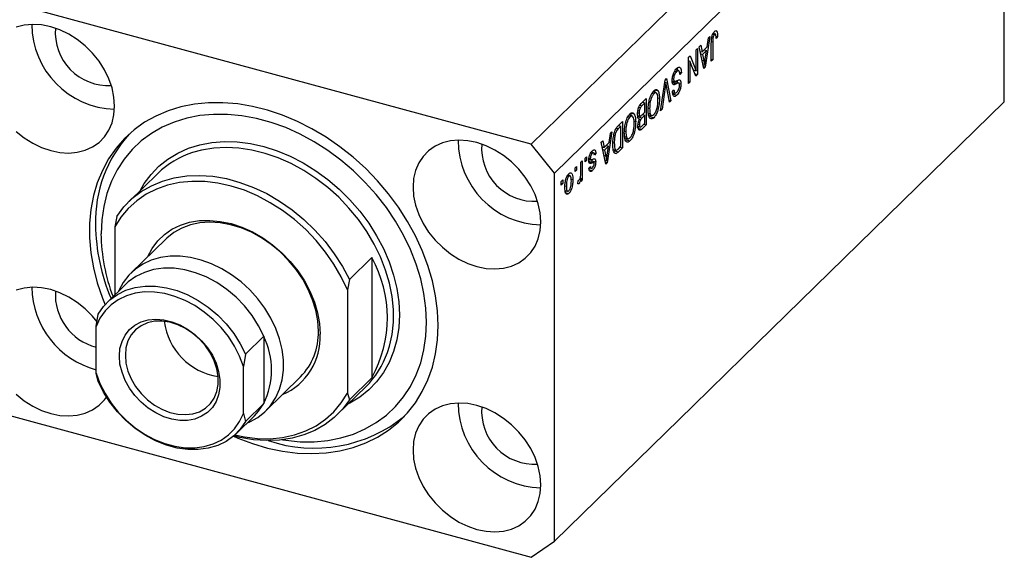
# Model space of a CAD drawing. Units: millimetres. Extents: x 15 to 637, y -4 to 415.
# Drawn here: x 411 to 523, y 177 to 239 of the extents above; entities that cross this region are included whole.
import ezdxf

# ---------------------------------------------------------------- set-up
doc = ezdxf.new("R2010")
doc.units = ezdxf.units.MM

msp = doc.modelspace()

# ---------------------------------------------------------------- linework, layer by layer
at = {"color": 7, "linetype": 'Continuous', "lineweight": 25}
for p, q in [((520.45, 274.73), (469.12, 224.63)), ((523.1, 271.44), (471.77, 221.33)), ((523.1, 229.44), (523.1, 271.44)), ((469.12, 224.63), (408.09, 241.21)), ((489.84, 237.19), (490.03, 237.13)), ((490.18, 237.16), (489.87, 237.24)), ((490.2, 237.56), (490.3, 237.53)), ((489.5, 236.93), (488.98, 233.42)), ((489.18, 235.72), (489.33, 236.76)), ((489.33, 236.76), (489.5, 236.93)), ((489.67, 234.09), (489.67, 236.13)), ((489.72, 236.78), (489.86, 236.74)), ((489.84, 236.32), (489.84, 234.26)), ((490.2, 236.95), (490.39, 236.9)), ((490.39, 236.9), (490.22, 236.7)), ((487.93, 235.4), (488.1, 235.56)), ((487.93, 233.01), (487.93, 235.4)), ((488.1, 235.56), (488.1, 232.56)), ((488.29, 235.75), (488.47, 235.92)), ((488.82, 233.26), (488.29, 235.75)), ((488.4, 235.22), (488.61, 235.16)), ((488.45, 235.21), (488.41, 235.17)), ((488.47, 235.92), (488.61, 235.16)), ((488.47, 234.92), (488.67, 234.87)), ((488.61, 235.16), (489.18, 235.72)), ((489.13, 235.32), (488.67, 234.87)), ((488.67, 234.87), (488.81, 234.18)), ((488.85, 235.39), (489.13, 235.32)), ((488.97, 234.29), (489.13, 235.32)), ((487.06, 234.55), (487.24, 234.72)), ((487.06, 231.55), (487.06, 234.55)), ((487.06, 234.19), (487.08, 234.14)), ((487.06, 234.15), (487.23, 234.1)), ((487.23, 234.1), (487.23, 231.71)), ((487.92, 232.39), (487.23, 234.1)), ((487.24, 234.72), (487.93, 233.01)), ((489.67, 234.31), (489.84, 234.26)), ((489.84, 234.26), (489.67, 234.09)), ((485.48, 232.96), (485.7, 232.9)), ((485.98, 232.99), (485.57, 233.1)), ((486.05, 232.84), (486.26, 232.79)), ((486.26, 232.79), (486.09, 232.58)), ((487.64, 233.09), (487.93, 233.01)), ((487.66, 233.08), (487.66, 233.04)), ((487.82, 232.64), (488.1, 232.56)), ((488.72, 233.7), (488.9, 233.65)), ((488.77, 233.48), (488.98, 233.42)), ((488.98, 233.42), (488.82, 233.26)), ((483.87, 228.43), (484.39, 231.94)), ((484.36, 231.72), (484.49, 231.68)), ((484.39, 231.94), (484.56, 232.11)), ((484.56, 232.11), (485.05, 229.58)), ((485.2, 231.87), (485.47, 231.8)), ((485.22, 232.11), (485.37, 232.07)), ((485.29, 231.66), (485.73, 231.54)), ((486.02, 231.6), (485.47, 231.75)), ((486.01, 231.56), (486.21, 231.5)), ((487.06, 231.76), (487.23, 231.71)), ((487.23, 231.71), (487.06, 231.55)), ((488.1, 232.56), (487.92, 232.39)), ((482.89, 230.43), (483.11, 230.38)), ((483.4, 230.46), (482.99, 230.57)), ((483.15, 230.84), (483.26, 230.5)), ((483.24, 230.82), (483.59, 230.72)), ((484.41, 231.14), (484.05, 228.61)), ((484.88, 229.41), (484.55, 231.27)), ((485.24, 230.62), (485.41, 230.83)), ((485.25, 230.54), (485.59, 230.45)), ((485.46, 230.53), (485.3, 230.34)), ((485.35, 231.45), (485.45, 231.42)), ((481.74, 229.36), (482.25, 229.85)), ((482.08, 229.33), (481.74, 229)), ((481.8, 229.41), (482.08, 229.33)), ((481.81, 229.42), (481.81, 229.4)), ((482.08, 228.28), (482.08, 229.33)), ((482.25, 229.85), (482.25, 226.85)), ((483.57, 229.91), (483.75, 229.86)), ((484.84, 229.64), (485.05, 229.58)), ((485.05, 229.58), (484.88, 229.41)), ((485.3, 230.34), (485.74, 230.22)), ((523.1, 229.44), (493.24, 200.29)), ((480.43, 228.19), (480.54, 227.85)), ((480.52, 228.17), (480.87, 228.07)), ((481.27, 228.2), (481.42, 228.16)), ((481.41, 228.85), (481.58, 228.8)), ((481.77, 227.97), (482.08, 228.28)), ((482.47, 228.76), (482.63, 228.71)), ((482.48, 228.16), (482.7, 228.1)), ((484.05, 228.61), (483.87, 228.43)), ((483.91, 228.65), (484.05, 228.61)), ((479.05, 226.73), (479.53, 227.2)), ((479.53, 227.2), (479.53, 224.2)), ((480.18, 227.78), (480.39, 227.73)), ((480.69, 227.81), (480.28, 227.92)), ((480.85, 227.26), (481.04, 227.21)), ((481.26, 227.91), (481.58, 227.82)), ((481.44, 227.86), (481.34, 227.76)), ((481.34, 227.76), (481.78, 227.64)), ((481.38, 227.5), (481.48, 227.48)), ((481.39, 227.5), (481.61, 227.44)), ((482.08, 227.93), (481.78, 227.64)), ((481.8, 228), (482.08, 227.93)), ((481.8, 226.76), (482.08, 227.03)), ((481.81, 228.01), (481.81, 228)), ((482.08, 227.03), (482.08, 227.93)), ((482.51, 227.99), (482.92, 227.88)), ((482.78, 227.92), (482.66, 227.77)), ((482.66, 227.77), (483.11, 227.65)), ((478.32, 226.02), (477.8, 222.51)), ((478.15, 225.84), (478.32, 226.02)), ((479.36, 226.68), (479.07, 226.4)), ((479.08, 226.76), (479.36, 226.68)), ((479.09, 226.77), (479.09, 226.75)), ((479.36, 224.38), (479.36, 226.68)), ((479.76, 226.11), (479.91, 226.06)), ((481.29, 226.67), (481.61, 226.58)), ((481.45, 226.62), (481.3, 226.47)), ((481.3, 226.47), (481.74, 226.35)), ((481.32, 226.92), (481.46, 226.88)), ((482.25, 226.85), (481.74, 226.35)), ((481.97, 226.92), (482.25, 226.85)), ((477.11, 224.84), (477.29, 225.01)), ((477.64, 222.35), (477.11, 224.84)), ((477.29, 225.01), (477.43, 224.25)), ((477.43, 224.25), (478, 224.81)), ((478, 224.81), (478.15, 225.84)), ((478.44, 224.81), (478.6, 224.77)), ((478.53, 225.6), (478.66, 225.56)), ((479.77, 225.51), (479.99, 225.45)), ((479.8, 225.34), (480.2, 225.23)), ((480.06, 225.27), (479.95, 225.12)), ((479.95, 225.12), (480.39, 225)), ((471.77, 221.33), (469.12, 224.63)), ((475.9, 223.61), (476.08, 223.56)), ((476.28, 223.61), (475.95, 223.7)), ((476.01, 223.88), (476.06, 223.69)), ((476.06, 223.69), (476.04, 223.68)), ((476.06, 223.69), (476.5, 223.57)), ((477.22, 224.31), (477.43, 224.25)), ((477.27, 224.3), (477.23, 224.26)), ((477.29, 224.01), (477.49, 223.96)), ((477.95, 224.4), (477.49, 223.96)), ((477.49, 223.96), (477.63, 223.26)), ((477.67, 224.48), (477.95, 224.4)), ((477.79, 223.38), (477.95, 224.4)), ((478.48, 224.03), (478.86, 223.92)), ((478.63, 223.87), (478.54, 223.79)), ((478.72, 223.96), (478.63, 223.87)), ((478.63, 223.87), (479.07, 223.75)), ((479.53, 224.2), (479.07, 223.75)), ((479.08, 224.1), (479.36, 224.38)), ((479.25, 224.27), (479.53, 224.2)), ((474.78, 222.56), (474.95, 222.72)), ((474.78, 221.43), (474.78, 222.56)), ((474.95, 222.72), (474.95, 220.54)), ((475.27, 223.04), (475.44, 223.2)), ((475.27, 222.61), (475.27, 223.04)), ((475.27, 222.82), (475.44, 222.77)), ((475.44, 222.77), (475.27, 222.61)), ((475.44, 223.2), (475.44, 222.77)), ((475.7, 222.9), (475.9, 222.84)), ((475.72, 223.04), (475.86, 223)), ((475.81, 222.66), (476.25, 222.54)), ((476.02, 222.85), (476.04, 222.74)), ((476.04, 222.74), (476.02, 222.6)), ((476.04, 222.74), (476.48, 222.62)), ((476.5, 223.57), (476.33, 223.37)), ((477.54, 222.79), (477.72, 222.74)), ((477.59, 222.56), (477.8, 222.51)), ((477.8, 222.51), (477.64, 222.35)), ((478.66, 223.59), (478.81, 223.55)), ((474.12, 221.92), (474.29, 222.08)), ((474.12, 221.49), (474.12, 221.92)), ((474.12, 221.7), (474.29, 221.65)), ((474.29, 221.65), (474.12, 221.49)), ((474.29, 222.08), (474.29, 221.65)), ((475.66, 221.75), (476.1, 221.63)), ((475.71, 221.87), (475.88, 222.08)), ((475.76, 221.92), (476.02, 221.85)), ((426.5, 221.28), (423.23, 218.1)), ((471.77, 179.33), (471.77, 221.33)), ((472.55, 220.38), (472.72, 220.55)), ((472.55, 219.96), (472.55, 220.38)), ((472.72, 220.55), (472.72, 220.12)), ((473.22, 221), (473.41, 220.95)), ((473.6, 220.99), (473.28, 221.08)), ((473.37, 221.2), (473.39, 221.05)), ((473.67, 220.63), (473.87, 220.58)), ((474.42, 220.1), (474.48, 220.48)), ((474.7, 220.75), (474.78, 220.73)), ((474.78, 220.38), (474.78, 220.73)), ((474.78, 220.59), (474.95, 220.54)), ((474.95, 220.54), (474.78, 220.38)), ((472.55, 220.17), (472.72, 220.12)), ((472.72, 220.12), (472.55, 219.96)), ((472.97, 219.89), (473.13, 219.85)), ((473.11, 219.31), (472.97, 219.12)), ((472.97, 219.12), (473.41, 219)), ((473, 219.34), (473.34, 219.25)), ((474.43, 220.18), (474.58, 220.14)), ((421.84, 216.39), (421.6, 215.2)), ((421.6, 215.2), (421.6, 207.43)), ((427.42, 213.8), (423.45, 209.93)), ((448.37, 209.18), (450.94, 211.69)), ((450.94, 211.69), (450.94, 197.97)), ((448.37, 209.18), (448.14, 207.99)), ((422.87, 208.66), (420.77, 206.61)), ((422.05, 207.9), (422.02, 207.84)), ((448.14, 207.99), (448.14, 196.2)), ((419.47, 203.83), (419.7, 205.21)), ((419.47, 198.48), (419.47, 203.83)), ((438.6, 202.7), (436.5, 200.65)), ((438.6, 202.7), (438.6, 195.03)), ((436.5, 200.65), (436.27, 199.26)), ((493.24, 200.29), (487.64, 194.82)), ((436.27, 193.91), (436.27, 199.26)), ((419.7, 197.55), (419.47, 198.48)), ((438.82, 194.19), (442.79, 198.06)), ((450.94, 197.97), (448.37, 195.47)), ((446.98, 193.76), (450.24, 196.95)), ((448.14, 196.2), (448.37, 195.47)), ((438.6, 195.03), (436.5, 192.98)), ((487.64, 194.82), (471.77, 179.33)), ((408.09, 194.07), (469.12, 177.48)), ((435.44, 191.58), (437.54, 193.63)), ((436.27, 193.91), (436.5, 192.98)), ((436.69, 192.81), (436.75, 192.83)), ((469.12, 177.48), (471.77, 179.33))]:
    msp.add_line(p, q, dxfattribs=at)
at = {"color": 8, "linetype": 'Continuous', "lineweight": 25}
for p, q in [((489.68, 236.36), (489.84, 236.32)), ((488.61, 234.23), (488.81, 234.18)), ((484.28, 231.18), (484.41, 231.14)), ((481.52, 229.06), (481.74, 229)), ((478.85, 226.46), (479.07, 226.4)), ((475.71, 222.57), (476.06, 222.48)), ((477.43, 223.32), (477.63, 223.26))]:
    msp.add_line(p, q, dxfattribs=at)
at = {"color": 7, "linetype": 'Continuous', "lineweight": 25, "flags": 128}
for points in [[(421.58, 228.97), (421.5, 230), (421.28, 231.05), (420.92, 232.09), (420.42, 233.11), (419.8, 234.09), (419.06, 235), (418.23, 235.83), (417.31, 236.57), (416.34, 237.18), (415.32, 237.67), (414.28, 238.03), (413.24, 238.24), (412.23, 238.3), (411.25, 238.21), (410.34, 237.98)], [(458.5, 203.94), (458.43, 205.62), (458.21, 207.32), (457.84, 209.04), (457.33, 210.77), (456.69, 212.48), (455.91, 214.17), (455, 215.82), (453.97, 217.43), (452.82, 218.97), (451.57, 220.45), (450.23, 221.84), (448.8, 223.14), (447.29, 224.34), (445.72, 225.42), (444.1, 226.39), (442.43, 227.23), (440.74, 227.94), (439.03, 228.51), (437.32, 228.94), (435.62, 229.23), (433.94, 229.36), (432.29, 229.35), (430.69, 229.19), (429.15, 228.89), (427.68, 228.44), (426.29, 227.84), (424.99, 227.12), (423.8, 226.26), (422.71, 225.27), (421.74, 224.17), (420.89, 222.95), (420.18, 221.64), (419.6, 220.23), (419.16, 218.75), (418.87, 217.19), (418.72, 215.58), (418.72, 213.92), (418.87, 212.23), (419.16, 210.51), (419.6, 208.79), (420.18, 207.07), (420.48, 206.31)], [(410.34, 226.08), (411.25, 225.35), (412.23, 224.73), (413.24, 224.24), (414.28, 223.89), (415.32, 223.67), (416.34, 223.61), (417.31, 223.7), (418.23, 223.94), (419.06, 224.31), (419.8, 224.83), (420.42, 225.47), (420.92, 226.22), (421.28, 227.06), (421.5, 227.99), (421.58, 228.97)], [(440.72, 190.89), (441.1, 190.83), (442.74, 190.67), (444.34, 190.67), (445.9, 190.81), (447.4, 191.1), (448.83, 191.54), (450.18, 192.13), (451.44, 192.85), (452.59, 193.7), (453.63, 194.68), (454.55, 195.78), (455.34, 196.99), (455.99, 198.3), (456.51, 199.69), (456.88, 201.17), (457.1, 202.71), (457.18, 204.3), (457.1, 205.93), (456.88, 207.59), (456.51, 209.27), (455.99, 210.95), (455.34, 212.61), (454.55, 214.25), (453.63, 215.84), (452.59, 217.39), (451.44, 218.87), (450.18, 220.27), (448.83, 221.59), (447.4, 222.81), (445.9, 223.91), (444.34, 224.91), (442.74, 225.77), (441.1, 226.51), (439.44, 227.1), (437.77, 227.56), (436.11, 227.86), (434.47, 228.02), (432.86, 228.03), (431.3, 227.88), (429.8, 227.59), (428.37, 227.15), (427.02, 226.57), (425.77, 225.85), (424.62, 224.99), (423.58, 224.01), (422.66, 222.91), (421.87, 221.7), (421.21, 220.4), (420.7, 219), (420.33, 217.53), (420.1, 215.99), (420.03, 214.39), (420.03, 214.39)], [(470.22, 215.75), (470.15, 216.78), (469.92, 217.83), (469.56, 218.87), (469.06, 219.89), (468.44, 220.87), (467.7, 221.78), (466.87, 222.61), (465.96, 223.35), (464.98, 223.96), (463.96, 224.45), (462.92, 224.81), (461.89, 225.02), (460.87, 225.08), (459.89, 224.99), (458.98, 224.76), (458.15, 224.38), (457.41, 223.87), (456.79, 223.23), (456.29, 222.48), (455.92, 221.63), (455.7, 220.71), (455.63, 219.72), (455.7, 218.69), (455.92, 217.65), (456.29, 216.6), (456.79, 215.58), (457.41, 214.6), (458.15, 213.69), (458.98, 212.86), (459.89, 212.13), (460.87, 211.51), (461.89, 211.02), (462.92, 210.67), (463.96, 210.45), (464.98, 210.39), (465.96, 210.48), (466.87, 210.72), (467.7, 211.09), (468.44, 211.61), (469.06, 212.25), (469.56, 213), (469.92, 213.84), (470.15, 214.77), (470.22, 215.75)], [(448.14, 207.99), (447.43, 209.48), (446.6, 210.93), (445.64, 212.32), (444.56, 213.64), (443.38, 214.88), (442.1, 216.02), (440.75, 217.05), (439.34, 217.95), (437.87, 218.73), (436.38, 219.36), (434.87, 219.85), (433.36, 220.18), (431.86, 220.36), (430.4, 220.38), (428.99, 220.24), (427.63, 219.95), (426.36, 219.51), (425.18, 218.91), (424.1, 218.17), (423.14, 217.3), (422.3, 216.31), (421.6, 215.2)], [(421.84, 216.39), (422.63, 217.46), (423.56, 218.41), (424.61, 219.22), (425.78, 219.89), (427.04, 220.42), (428.38, 220.79), (429.8, 221.01), (431.28, 221.06), (432.79, 220.96), (434.33, 220.69), (435.88, 220.27), (437.41, 219.7), (438.93, 218.98), (440.4, 218.13), (441.82, 217.14), (443.17, 216.04), (444.43, 214.83), (445.59, 213.52), (446.64, 212.13), (447.57, 210.68), (448.37, 209.18)], [(425.37, 211.8), (425.86, 212.73), (426.5, 213.58), (427.26, 214.31), (428.12, 214.91), (429.09, 215.39), (430.14, 215.72), (431.26, 215.9), (432.43, 215.93), (433.64, 215.82), (434.87, 215.56), (436.09, 215.15), (437.3, 214.61), (438.48, 213.94), (439.6, 213.15), (440.65, 212.24), (441.61, 211.25), (442.48, 210.17), (443.24, 209.03), (443.87, 207.84), (444.38, 206.61), (444.74, 205.38), (444.97, 204.15), (445.04, 202.94)], [(444.83, 203.29), (444.76, 204.46), (444.54, 205.67), (444.17, 206.87), (443.67, 208.06), (443.04, 209.22), (442.29, 210.33), (441.43, 211.37), (440.48, 212.33), (439.44, 213.19), (438.34, 213.94), (437.18, 214.57), (436, 215.07), (434.8, 215.44), (433.61, 215.65), (432.44, 215.72), (431.31, 215.64), (430.24, 215.42), (429.24, 215.05), (428.33, 214.54), (427.52, 213.9), (427.42, 213.8)], [(436.75, 192.83), (437, 192.94), (437.91, 193.45), (438.71, 194.09), (439.41, 194.85), (439.97, 195.72), (440.41, 196.68), (440.7, 197.73), (440.85, 198.84), (440.85, 200), (440.7, 201.19), (440.41, 202.4), (439.97, 203.6), (439.41, 204.77), (438.71, 205.91), (437.91, 206.99), (437, 207.99), (436, 208.9), (434.93, 209.71), (433.8, 210.4), (432.63, 210.97), (431.44, 211.4), (430.24, 211.69), (429.05, 211.83), (427.9, 211.83), (426.8, 211.68), (425.76, 211.38), (424.81, 210.94), (423.95, 210.36), (423.2, 209.66), (422.56, 208.85), (422.06, 207.93), (422.05, 207.9)], [(438.6, 202.7), (438.01, 203.91), (437.27, 205.07), (436.41, 206.16), (435.44, 207.16), (434.37, 208.06), (433.23, 208.83), (432.04, 209.47), (430.82, 209.96), (429.58, 210.3), (428.36, 210.47), (427.17, 210.48), (426.03, 210.32), (424.97, 210), (424, 209.53), (423.14, 208.91), (422.87, 208.66)], [(419.6, 204.35), (419.06, 205), (418.23, 205.83), (417.31, 206.56), (416.34, 207.18), (415.32, 207.67), (414.28, 208.03), (413.24, 208.24), (412.23, 208.3), (411.25, 208.21), (410.34, 207.98)], [(419.7, 205.21), (420.3, 206.1), (421.04, 206.86), (421.9, 207.48), (422.87, 207.95), (423.93, 208.27), (425.07, 208.43), (426.26, 208.42), (427.48, 208.25), (428.72, 207.91), (429.94, 207.42), (431.13, 206.78), (432.27, 206.01), (433.34, 205.11), (434.31, 204.11), (435.17, 203.02), (435.91, 201.86), (436.5, 200.65)], [(436.27, 199.26), (435.83, 200.43), (435.26, 201.57), (434.56, 202.66), (433.74, 203.69), (432.82, 204.63), (431.81, 205.47), (430.73, 206.2), (429.61, 206.8), (428.45, 207.26), (427.29, 207.58), (426.13, 207.75), (425, 207.76), (423.93, 207.61), (422.92, 207.32), (422, 206.88), (421.18, 206.3), (420.48, 205.59), (419.9, 204.76), (419.47, 203.83)], [(422.12, 200.43), (422.19, 201.31), (422.42, 202.12), (422.78, 202.84), (423.27, 203.47), (423.89, 203.97), (424.6, 204.34), (425.4, 204.57), (426.27, 204.66), (427.18, 204.59), (428.1, 204.37), (429.02, 204.02), (429.91, 203.53), (430.74, 202.91), (431.5, 202.2), (432.17, 201.39), (432.73, 200.53), (433.16, 199.62), (433.45, 198.69), (433.6, 197.76), (433.6, 196.86), (433.45, 196.02), (433.16, 195.25), (432.73, 194.57), (432.17, 194.01), (431.5, 193.57), (430.74, 193.26), (429.91, 193.11), (429.02, 193.1), (428.1, 193.24), (427.18, 193.53), (426.27, 193.95), (425.4, 194.51), (424.6, 195.17), (423.89, 195.93), (423.27, 196.77), (422.78, 197.66), (422.42, 198.59), (422.19, 199.52), (422.12, 200.43)], [(422.8, 200.54), (422.87, 199.65), (423.1, 198.74), (423.47, 197.85), (423.97, 196.99), (424.6, 196.19), (425.32, 195.47), (426.12, 194.86), (426.98, 194.37), (427.88, 194.02), (428.78, 193.81), (429.66, 193.76), (430.49, 193.86), (431.26, 194.1), (431.93, 194.5), (432.5, 195.02), (432.94, 195.66), (433.24, 196.41), (433.39, 197.22), (433.39, 198.1), (433.24, 199), (432.94, 199.9), (432.5, 200.78), (431.93, 201.61), (431.26, 202.37), (430.49, 203.04), (429.66, 203.59), (428.78, 204.02), (427.88, 204.3), (426.98, 204.43), (426.12, 204.41), (425.32, 204.23), (424.6, 203.91), (423.97, 203.45), (423.47, 202.86), (423.1, 202.17), (422.87, 201.39), (422.8, 200.54)], [(435.13, 191.3), (435.62, 191.09), (437.32, 190.45), (439.03, 189.95), (440.74, 189.59), (442.43, 189.38), (444.1, 189.32), (445.72, 189.4), (447.29, 189.63), (448.8, 190.01), (450.23, 190.53), (451.57, 191.2), (452.82, 191.99), (453.97, 192.92), (455, 193.96), (455.91, 195.12), (456.69, 196.39), (457.33, 197.75), (457.84, 199.19), (458.21, 200.71), (458.43, 202.3), (458.5, 203.94)], [(419.47, 198.48), (419.9, 197.31), (420.48, 196.17), (421.18, 195.08), (422, 194.05), (422.92, 193.11), (423.93, 192.27), (425, 191.54), (426.13, 190.94), (427.29, 190.48), (428.45, 190.16), (429.61, 189.99), (430.73, 189.98), (431.81, 190.12), (432.82, 190.42), (433.74, 190.86), (434.56, 191.44), (435.26, 192.15), (435.83, 192.98), (436.27, 193.91)], [(436.5, 192.98), (435.91, 192.1), (435.17, 191.34), (434.31, 190.71), (433.34, 190.24), (432.27, 189.92), (431.13, 189.77), (429.94, 189.78), (428.72, 189.95), (427.48, 190.28), (426.26, 190.78), (425.07, 191.41), (423.93, 192.19), (422.87, 193.08), (421.9, 194.09), (421.04, 195.18), (420.3, 196.34), (419.7, 197.55)], [(410.34, 196.08), (411.25, 195.35), (412.23, 194.73), (413.24, 194.24), (414.28, 193.88), (415.32, 193.67), (416.34, 193.61), (417.31, 193.7), (418.23, 193.93), (419.06, 194.31), (419.8, 194.83), (420.42, 195.46), (420.64, 195.76)], [(435.29, 191.45), (436.38, 191.22), (437.87, 191.05), (439.34, 191.02), (440.75, 191.16), (442.1, 191.45), (443.38, 191.9), (444.56, 192.49), (445.64, 193.23), (446.6, 194.1), (447.43, 195.1), (448.14, 196.2)], [(448.37, 195.47), (447.57, 194.4), (446.64, 193.45), (445.59, 192.64), (444.43, 191.97), (443.17, 191.44), (441.82, 191.07), (440.4, 190.85), (438.93, 190.8), (437.41, 190.9), (435.88, 191.17), (435.17, 191.34)], [(437.54, 193.63), (438.01, 194.15), (438.6, 195.03)], [(470.22, 185.75), (470.15, 186.78), (469.92, 187.83), (469.56, 188.87), (469.06, 189.89), (468.44, 190.87), (467.7, 191.78), (466.87, 192.61), (465.96, 193.34), (464.98, 193.96), (463.96, 194.45), (462.92, 194.81), (461.89, 195.02), (460.87, 195.08), (459.89, 194.99), (458.98, 194.76), (458.15, 194.38), (457.41, 193.87), (456.79, 193.23), (456.29, 192.48), (455.92, 191.63), (455.7, 190.71), (455.63, 189.72), (455.7, 188.69), (455.92, 187.65), (456.29, 186.6), (456.79, 185.58), (457.41, 184.6), (458.15, 183.69), (458.98, 182.86), (459.89, 182.13), (460.87, 181.51), (461.89, 181.02), (462.92, 180.66), (463.96, 180.45), (464.98, 180.39), (465.96, 180.48), (466.87, 180.71), (467.7, 181.09), (468.44, 181.61), (469.06, 182.24), (469.56, 182.99), (469.92, 183.84), (470.15, 184.77), (470.22, 185.75)]]:
    msp.add_lwpolyline(points, dxfattribs=at)
at = {"color": 8, "linetype": 'Continuous', "lineweight": 25, "flags": 128}
for points in [[(424.48, 219.31), (424.95, 220.13), (425.73, 221.18), (426.64, 222.11), (427.66, 222.93), (428.78, 223.61), (430, 224.16), (431.31, 224.56), (432.68, 224.81), (434.11, 224.92), (435.58, 224.88), (437.09, 224.69), (438.6, 224.35), (440.12, 223.86), (441.62, 223.24), (443.1, 222.48), (444.53, 221.6), (445.9, 220.59), (447.2, 219.48), (448.42, 218.27), (449.55, 216.98), (450.57, 215.61), (451.47, 214.18), (452.25, 212.71), (452.9, 211.2), (453.41, 209.68), (453.78, 208.15), (454.01, 206.63), (454.08, 205.14), (454.01, 203.69), (453.78, 202.29), (453.41, 200.97), (452.9, 199.72), (452.25, 198.57), (451.47, 197.52), (450.57, 196.58), (449.55, 195.77), (448.42, 195.08), (448.22, 194.98)], [(452.72, 200.86), (452.94, 201.56), (453.24, 202.91), (453.39, 204.31), (453.39, 205.76), (453.24, 207.25), (452.94, 208.75), (452.5, 210.26), (451.92, 211.76), (451.2, 213.23), (450.35, 214.66), (449.39, 216.03), (448.32, 217.34), (447.15, 218.56), (445.89, 219.7), (444.55, 220.72), (443.16, 221.63), (441.71, 222.42), (440.24, 223.07), (438.74, 223.58), (437.25, 223.96), (435.76, 224.18), (434.3, 224.25), (432.88, 224.18), (431.51, 223.95), (430.47, 223.66)]]:
    msp.add_lwpolyline(points, dxfattribs=at)
at = {"color": 7, "linetype": 'Continuous', "lineweight": 25}
for centre, radius, start, end in [((421.84, 238.33), 9.71, 180.2081, 268.402), ((420.85, 237.37), 6.05, 175.3472, 273.2629), ((434.11, 215.86), 14.71, 137.6118, 181.6589), ((470.48, 225.11), 9.71, 180.2081, 268.402), ((433.58, 213.97), 10.18, 107.778, 134.0588), ((469.5, 224.15), 6.05, 175.3472, 273.2629), ((441.49, 215.67), 22.09, 180.6078, 203.0973), ((440.65, 214.63), 20.63, 180.66, 201.0288), ((438.5, 204.83), 14.2, 331.134, 28.866), ((422.04, 208.45), 9.91, 180.8879, 254.9768), ((421.02, 207.47), 6.21, 176.338, 255.5482), ((434.45, 205.3), 7.26, 187.0431, 261.5669), ((430.76, 198.86), 8.73, 333.9515, 26.0485), ((437.92, 202.61), 7.13, 293.2676, 2.6636), ((437.69, 203.07), 7.14, 315.5008, 1.765), ((443.09, 204.21), 10.19, 314.5635, 340.796), ((470.48, 195.11), 9.71, 180.2081, 268.402), ((469.5, 194.15), 6.05, 175.3472, 273.2629), ((444.35, 206.33), 16.39, 251.3746, 309.0164)]:
    msp.add_arc(centre, radius, start, end, dxfattribs=at)
for points, knots in [([(489.67, 236.13), (489.67, 236.25), (489.68, 236.48), (489.71, 236.8), (489.78, 237.06), (489.88, 237.31), (489.98, 237.42), (490.04, 237.49)], [0, 0, 0, 0, 0.250974, 0.501189, 0.626412, 0.751565, 1, 1, 1, 1]), ([(490.03, 237.13), (490.01, 237.11), (489.97, 237.06), (489.92, 236.96), (489.88, 236.85), (489.87, 236.78), (489.86, 236.74)], [0, 0, 0, 0, 0.279936, 0.559682, 0.779919, 1, 1, 1, 1]), ([(489.94, 237.34), (489.94, 237.34), (489.95, 237.31), (489.94, 237.27), (489.94, 237.22)], [0, 0, 0, 0, 0.044807, 1, 1, 1, 1]), ([(490.22, 236.7), (490.22, 236.83), (490.22, 236.99), (490.17, 237.14), (490.14, 237.18), (490.09, 237.18), (490.05, 237.15), (490.03, 237.13)], [0, 0, 0, 0, 0.5001633, 0.62533, 0.7503298, 0.8750798, 1, 1, 1, 1]), ([(490.04, 237.49), (490.1, 237.54), (490.2, 237.62), (490.27, 237.56), (490.3, 237.53)], [0, 0, 0, 0, 0.560222, 1, 1, 1, 1]), ([(490.3, 237.53), (490.33, 237.44), (490.39, 237.27), (490.39, 237.01), (490.39, 236.9)], [0, 0, 0, 0, 0.5581331, 1, 1, 1, 1]), ([(489.86, 236.74), (489.86, 236.66), (489.84, 236.51), (489.84, 236.38), (489.84, 236.32)], [0, 0, 0, 0, 0.5596715, 1, 1, 1, 1]), ([(488.81, 234.18), (488.82, 234.08), (488.86, 233.91), (488.89, 233.73), (488.9, 233.65)], [0, 0, 0, 0, 0.560012, 1, 1, 1, 1]), ([(488.9, 233.65), (488.91, 233.77), (488.93, 233.98), (488.96, 234.2), (488.97, 234.29)], [0, 0, 0, 0, 0.559989, 1, 1, 1, 1]), ([(485.2, 231.89), (485.21, 232.03), (485.22, 232.32), (485.36, 232.76), (485.54, 233.08), (485.65, 233.2), (485.71, 233.27)], [0, 0, 0, 0, 0.279546, 0.558773, 0.779039, 1, 1, 1, 1]), ([(485.7, 232.9), (485.65, 232.85), (485.56, 232.75), (485.44, 232.52), (485.38, 232.27), (485.37, 232.13), (485.37, 232.07)], [0, 0, 0, 0, 0.28085, 0.559959, 0.779767, 1, 1, 1, 1]), ([(486.09, 232.58), (486.08, 232.68), (486.07, 232.87), (485.96, 233.02), (485.83, 233.01), (485.74, 232.94), (485.7, 232.9)], [0, 0, 0, 0, 0.280743, 0.559143, 0.77941, 1, 1, 1, 1]), ([(485.71, 233.27), (485.79, 233.33), (485.96, 233.47), (486.14, 233.38), (486.24, 233.12), (486.25, 232.9), (486.26, 232.79)], [0, 0, 0, 0, 0.2800628, 0.5589268, 0.7791755, 1, 1, 1, 1]), ([(485.75, 233.32), (485.77, 233.29), (485.8, 233.22), (485.8, 233.11), (485.8, 233.04)], [0, 0, 0, 0, 0.403694, 1, 1, 1, 1]), ([(484.49, 231.68), (484.47, 231.58), (484.45, 231.4), (484.43, 231.22), (484.41, 231.14)], [0, 0, 0, 0, 0.55999, 1, 1, 1, 1]), ([(484.55, 231.27), (484.54, 231.35), (484.52, 231.48), (484.49, 231.62), (484.49, 231.68)], [0, 0, 0, 0, 0.56, 1, 1, 1, 1]), ([(485.45, 231.42), (485.41, 231.42), (485.33, 231.42), (485.22, 231.56), (485.2, 231.76), (485.2, 231.89)], [0, 0, 0, 0, 0.280966, 0.561401, 1, 1, 1, 1]), ([(485.55, 231.72), (485.5, 231.72), (485.42, 231.74), (485.33, 231.68), (485.29, 231.66)], [0, 0, 0, 0, 0.557866, 1, 1, 1, 1]), ([(485.37, 232.07), (485.37, 232.02), (485.37, 231.94), (485.4, 231.85), (485.45, 231.8), (485.57, 231.79), (485.68, 231.85), (485.77, 231.9)], [0, 0, 0, 0, 0.124972, 0.249815, 0.374598, 0.499572, 1, 1, 1, 1]), ([(485.73, 231.54), (485.68, 231.51), (485.58, 231.46), (485.49, 231.43), (485.45, 231.42)], [0, 0, 0, 0, 0.56013, 1, 1, 1, 1]), ([(485.73, 231.91), (485.74, 231.9), (485.77, 231.84), (485.77, 231.72), (485.77, 231.62)], [0, 0, 0, 0, 0.20404, 1, 1, 1, 1]), ([(485.99, 231.6), (485.95, 231.6), (485.87, 231.62), (485.77, 231.56), (485.73, 231.54)], [0, 0, 0, 0, 0.557866, 1, 1, 1, 1]), ([(486.21, 231.5), (486.21, 231.37), (486.19, 231.1), (486.06, 230.69), (485.9, 230.39), (485.79, 230.28), (485.74, 230.22)], [0, 0, 0, 0, 0.2796966, 0.5588536, 0.7791302, 1, 1, 1, 1]), ([(485.77, 231.9), (485.84, 231.92), (485.96, 231.98), (486.11, 231.95), (486.2, 231.77), (486.21, 231.59), (486.21, 231.5)], [0, 0, 0, 0, 0.281142, 0.560056, 0.779862, 1, 1, 1, 1]), ([(486.04, 231.34), (486.04, 231.4), (486.04, 231.51), (486.01, 231.57), (485.99, 231.6)], [0, 0, 0, 0, 0.5603736, 1, 1, 1, 1]), ([(482.63, 229.8), (482.7, 230.02), (482.83, 230.41), (483.02, 230.63), (483.11, 230.72)], [0, 0, 0, 0, 0.559068, 1, 1, 1, 1]), ([(483.11, 230.38), (483.05, 230.31), (482.94, 230.18), (482.8, 229.85), (482.65, 229.34), (482.64, 228.97), (482.63, 228.71)], [0, 0, 0, 0, 0.186769, 0.373612, 0.560743, 1, 1, 1, 1]), ([(483.11, 230.72), (483.16, 230.77), (483.27, 230.86), (483.44, 230.89), (483.53, 230.79), (483.59, 230.72)], [0, 0, 0, 0, 0.280496, 0.560777, 1, 1, 1, 1]), ([(483.58, 229.7), (483.58, 229.84), (483.57, 230.14), (483.47, 230.42), (483.3, 230.52), (483.17, 230.42), (483.11, 230.38)], [0, 0, 0, 0, 0.280986, 0.560498, 0.780477, 1, 1, 1, 1]), ([(483.59, 230.72), (483.64, 230.6), (483.74, 230.37), (483.75, 230.01), (483.75, 229.86)], [0, 0, 0, 0, 0.559102, 1, 1, 1, 1]), ([(485.74, 230.22), (485.67, 230.16), (485.52, 230.03), (485.35, 230.1), (485.26, 230.32), (485.24, 230.52), (485.24, 230.62)], [0, 0, 0, 0, 0.2801553, 0.5590638, 0.7792847, 1, 1, 1, 1]), ([(485.41, 230.83), (485.41, 230.75), (485.43, 230.58), (485.51, 230.45), (485.62, 230.46), (485.7, 230.53), (485.73, 230.56)], [0, 0, 0, 0, 0.280757, 0.5593, 0.779211, 1, 1, 1, 1]), ([(485.73, 230.56), (485.78, 230.61), (485.86, 230.7), (485.97, 230.91), (486.04, 231.15), (486.04, 231.28), (486.04, 231.34)], [0, 0, 0, 0, 0.280929, 0.559977, 0.779752, 1, 1, 1, 1]), ([(481.25, 227.99), (481.26, 228.13), (481.27, 228.42), (481.39, 228.86), (481.57, 229.18), (481.69, 229.3), (481.74, 229.36)], [0, 0, 0, 0, 0.2803571, 0.5592749, 0.7789123, 1, 1, 1, 1]), ([(482.46, 228.56), (482.47, 228.78), (482.47, 229.17), (482.58, 229.61), (482.63, 229.8)], [0, 0, 0, 0, 0.560285, 1, 1, 1, 1]), ([(483.1, 228), (483.18, 228.09), (483.34, 228.28), (483.51, 228.78), (483.58, 229.26), (483.58, 229.55), (483.58, 229.7)], [0, 0, 0, 0, 0.248838, 0.498075, 0.748604, 1, 1, 1, 1]), ([(483.75, 229.86), (483.75, 229.64), (483.74, 229.22), (483.6, 228.55), (483.37, 227.97), (483.19, 227.75), (483.11, 227.65)], [0, 0, 0, 0, 0.281102, 0.560667, 0.780476, 1, 1, 1, 1]), ([(480.39, 228.07), (480.44, 228.12), (480.55, 228.21), (480.73, 228.24), (480.82, 228.14), (480.87, 228.07)], [0, 0, 0, 0, 0.280496, 0.560777, 1, 1, 1, 1]), ([(481.58, 228.8), (481.55, 228.75), (481.49, 228.64), (481.43, 228.41), (481.42, 228.25), (481.42, 228.16)], [0, 0, 0, 0, 0.280168, 0.560191, 1, 1, 1, 1]), ([(481.42, 228.16), (481.42, 228.08), (481.43, 227.91), (481.53, 227.8), (481.65, 227.87), (481.73, 227.94), (481.77, 227.97)], [0, 0, 0, 0, 0.280019, 0.558157, 0.77846, 1, 1, 1, 1]), ([(481.74, 229), (481.71, 228.97), (481.65, 228.92), (481.6, 228.84), (481.58, 228.8)], [0, 0, 0, 0, 0.560357, 1, 1, 1, 1]), ([(483.11, 227.65), (483.03, 227.59), (482.88, 227.47), (482.69, 227.52), (482.56, 227.74), (482.47, 228.09), (482.46, 228.4), (482.46, 228.56)], [0, 0, 0, 0, 0.186332, 0.372732, 0.559351, 0.779475, 1, 1, 1, 1]), ([(482.63, 228.71), (482.63, 228.59), (482.64, 228.36), (482.68, 228.18), (482.7, 228.1)], [0, 0, 0, 0, 0.5599438, 1, 1, 1, 1]), ([(482.7, 228.1), (482.72, 228.05), (482.77, 227.94), (482.91, 227.86), (483.03, 227.94), (483.1, 228)], [0, 0, 0, 0, 0.281071, 0.562112, 1, 1, 1, 1]), ([(479.74, 225.91), (479.75, 226.13), (479.76, 226.52), (479.86, 226.96), (479.91, 227.15)], [0, 0, 0, 0, 0.560285, 1, 1, 1, 1]), ([(479.91, 227.15), (479.98, 227.37), (480.12, 227.76), (480.31, 227.98), (480.39, 228.07)], [0, 0, 0, 0, 0.559068, 1, 1, 1, 1]), ([(480.39, 227.73), (480.34, 227.66), (480.22, 227.53), (480.08, 227.2), (479.93, 226.69), (479.92, 226.32), (479.91, 226.06)], [0, 0, 0, 0, 0.1867689, 0.3736119, 0.5607427, 1, 1, 1, 1]), ([(480.87, 227.05), (480.86, 227.19), (480.86, 227.49), (480.75, 227.77), (480.59, 227.87), (480.46, 227.77), (480.39, 227.73)], [0, 0, 0, 0, 0.280986, 0.560498, 0.780477, 1, 1, 1, 1]), ([(481.04, 227.21), (481.03, 226.99), (481.02, 226.57), (480.89, 225.9), (480.66, 225.32), (480.48, 225.1), (480.39, 225)], [0, 0, 0, 0, 0.2811022, 0.5606668, 0.7804755, 1, 1, 1, 1]), ([(480.39, 225.34), (480.47, 225.44), (480.62, 225.63), (480.79, 226.13), (480.86, 226.61), (480.87, 226.9), (480.87, 227.05)], [0, 0, 0, 0, 0.248838, 0.498075, 0.748604, 1, 1, 1, 1]), ([(480.87, 228.07), (480.93, 227.95), (481.03, 227.72), (481.03, 227.36), (481.04, 227.21)], [0, 0, 0, 0, 0.559102, 1, 1, 1, 1]), ([(481.48, 227.48), (481.44, 227.48), (481.36, 227.48), (481.27, 227.66), (481.26, 227.87), (481.25, 227.99)], [0, 0, 0, 0, 0.279867, 0.560238, 1, 1, 1, 1]), ([(481.29, 226.67), (481.3, 226.82), (481.32, 227.09), (481.43, 227.36), (481.48, 227.48)], [0, 0, 0, 0, 0.559241, 1, 1, 1, 1]), ([(481.61, 227.44), (481.59, 227.4), (481.54, 227.31), (481.47, 227.1), (481.47, 226.97), (481.46, 226.88)], [0, 0, 0, 0, 0.280646, 0.560561, 1, 1, 1, 1]), ([(481.78, 227.64), (481.75, 227.6), (481.69, 227.55), (481.64, 227.48), (481.61, 227.44)], [0, 0, 0, 0, 0.5603258, 1, 1, 1, 1]), ([(478.43, 224.6), (478.43, 224.79), (478.44, 225.16), (478.53, 225.67), (478.64, 226.08), (478.8, 226.45), (478.95, 226.62), (479.05, 226.73)], [0, 0, 0, 0, 0.250681, 0.500751, 0.625984, 0.750883, 1, 1, 1, 1]), ([(479.07, 226.4), (479.02, 226.35), (478.93, 226.25), (478.8, 226.04), (478.71, 225.79), (478.68, 225.64), (478.66, 225.56)], [0, 0, 0, 0, 0.280747, 0.56, 0.779709, 1, 1, 1, 1]), ([(480.39, 225), (480.32, 224.94), (480.17, 224.82), (479.98, 224.87), (479.84, 225.09), (479.76, 225.44), (479.75, 225.75), (479.74, 225.91)], [0, 0, 0, 0, 0.186332, 0.372732, 0.559351, 0.779475, 1, 1, 1, 1]), ([(479.91, 226.06), (479.92, 225.94), (479.92, 225.71), (479.97, 225.53), (479.99, 225.45)], [0, 0, 0, 0, 0.559944, 1, 1, 1, 1]), ([(481.74, 226.35), (481.68, 226.29), (481.55, 226.18), (481.39, 226.22), (481.31, 226.41), (481.3, 226.58), (481.29, 226.67)], [0, 0, 0, 0, 0.280801, 0.558968, 0.779465, 1, 1, 1, 1]), ([(481.46, 226.88), (481.46, 226.83), (481.47, 226.72), (481.51, 226.61), (481.62, 226.57), (481.73, 226.68), (481.8, 226.76)], [0, 0, 0, 0, 0.187217, 0.373858, 0.559692, 1, 1, 1, 1]), ([(478.66, 225.56), (478.64, 225.41), (478.6, 225.13), (478.6, 224.88), (478.6, 224.77)], [0, 0, 0, 0, 0.559565, 1, 1, 1, 1]), ([(478.6, 224.77), (478.61, 224.54), (478.61, 224.23), (478.72, 223.97), (478.8, 223.95), (478.84, 223.94)], [0, 0, 0, 0, 0.5599552, 0.7806403, 1, 1, 1, 1]), ([(479.99, 225.45), (480.01, 225.4), (480.05, 225.29), (480.19, 225.21), (480.31, 225.29), (480.39, 225.34)], [0, 0, 0, 0, 0.281071, 0.562112, 1, 1, 1, 1]), ([(475.69, 222.78), (475.7, 222.9), (475.71, 223.12), (475.82, 223.47), (475.96, 223.73), (476.05, 223.83), (476.09, 223.88)], [0, 0, 0, 0, 0.279867, 0.558937, 0.779138, 1, 1, 1, 1]), ([(476.33, 223.37), (476.32, 223.43), (476.31, 223.54), (476.25, 223.64), (476.17, 223.63), (476.11, 223.58), (476.08, 223.56)], [0, 0, 0, 0, 0.280584, 0.559368, 0.779413, 1, 1, 1, 1]), ([(476.09, 223.88), (476.15, 223.93), (476.27, 224.03), (476.44, 223.96), (476.48, 223.72), (476.5, 223.57)], [0, 0, 0, 0, 0.2811856, 0.5607404, 1, 1, 1, 1]), ([(478.81, 223.55), (478.74, 223.56), (478.59, 223.57), (478.45, 223.97), (478.44, 224.36), (478.43, 224.6)], [0, 0, 0, 0, 0.278195, 0.558779, 1, 1, 1, 1]), ([(479.07, 223.75), (479.02, 223.7), (478.93, 223.62), (478.85, 223.57), (478.81, 223.55)], [0, 0, 0, 0, 0.560309, 1, 1, 1, 1]), ([(478.84, 223.94), (478.89, 223.96), (478.96, 223.99), (479.04, 224.07), (479.08, 224.1)], [0, 0, 0, 0, 0.559046, 1, 1, 1, 1]), ([(475.81, 222.66), (475.78, 222.65), (475.72, 222.64), (475.65, 222.61), (475.62, 222.6)], [0, 0, 0, 0, 0.559552, 1, 1, 1, 1]), ([(476.06, 222.48), (476.01, 222.45), (475.91, 222.41), (475.77, 222.39), (475.7, 222.56), (475.7, 222.71), (475.69, 222.78)], [0, 0, 0, 0, 0.281447, 0.560183, 0.779599, 1, 1, 1, 1]), ([(476.08, 223.56), (476.05, 223.52), (475.99, 223.46), (475.92, 223.31), (475.87, 223.14), (475.86, 223.05), (475.86, 223)], [0, 0, 0, 0, 0.280712, 0.559816, 0.779814, 1, 1, 1, 1]), ([(475.86, 223), (475.86, 222.96), (475.87, 222.89), (475.89, 222.86), (475.9, 222.84)], [0, 0, 0, 0, 0.560136, 1, 1, 1, 1]), ([(475.9, 222.84), (475.93, 222.84), (475.98, 222.84), (476.04, 222.87), (476.06, 222.88)], [0, 0, 0, 0, 0.558749, 1, 1, 1, 1]), ([(476.06, 222.88), (476.12, 222.9), (476.22, 222.94), (476.37, 222.98), (476.46, 222.85), (476.47, 222.69), (476.48, 222.62)], [0, 0, 0, 0, 0.281266, 0.56123, 0.780451, 1, 1, 1, 1]), ([(476.25, 222.54), (476.22, 222.53), (476.16, 222.52), (476.09, 222.49), (476.06, 222.48)], [0, 0, 0, 0, 0.559552, 1, 1, 1, 1]), ([(476.48, 222.62), (476.47, 222.51), (476.46, 222.3), (476.36, 221.99), (476.23, 221.76), (476.14, 221.67), (476.1, 221.63)], [0, 0, 0, 0, 0.279532, 0.558527, 0.778979, 1, 1, 1, 1]), ([(476.31, 222.41), (476.3, 222.45), (476.3, 222.51), (476.27, 222.53), (476.25, 222.54)], [0, 0, 0, 0, 0.558547, 1, 1, 1, 1]), ([(477.63, 223.26), (477.64, 223.17), (477.68, 223), (477.71, 222.82), (477.72, 222.74)], [0, 0, 0, 0, 0.560012, 1, 1, 1, 1]), ([(477.72, 222.74), (477.73, 222.86), (477.75, 223.07), (477.78, 223.29), (477.79, 223.38)], [0, 0, 0, 0, 0.559989, 1, 1, 1, 1]), ([(473.41, 221.26), (473.47, 221.31), (473.57, 221.39), (473.71, 221.35), (473.85, 221.13), (473.86, 220.81), (473.87, 220.58)], [0, 0, 0, 0, 0.186816, 0.373656, 0.560747, 1, 1, 1, 1]), ([(474.75, 220.95), (474.76, 221.04), (474.78, 221.21), (474.78, 221.36), (474.78, 221.43)], [0, 0, 0, 0, 0.559885, 1, 1, 1, 1]), ([(476.1, 221.63), (476.05, 221.58), (475.94, 221.49), (475.81, 221.51), (475.73, 221.66), (475.72, 221.8), (475.71, 221.87)], [0, 0, 0, 0, 0.280336, 0.559539, 0.779112, 1, 1, 1, 1]), ([(475.79, 221.91), (475.79, 221.91), (475.77, 221.87), (475.75, 221.85), (475.74, 221.84)], [0, 0, 0, 0, 0.208833, 1, 1, 1, 1]), ([(475.88, 222.08), (475.89, 222.03), (475.9, 221.93), (475.95, 221.86), (476.02, 221.87), (476.07, 221.91), (476.1, 221.93)], [0, 0, 0, 0, 0.280437, 0.559147, 0.779313, 1, 1, 1, 1]), ([(476.1, 221.93), (476.14, 221.99), (476.22, 222.06), (476.3, 222.26), (476.3, 222.36), (476.31, 222.41)], [0, 0, 0, 0, 0.5003373, 0.7505618, 1, 1, 1, 1]), ([(472.96, 219.66), (472.96, 219.82), (472.97, 220.12), (473.05, 220.61), (473.22, 221.03), (473.35, 221.19), (473.41, 221.26)], [0, 0, 0, 0, 0.2812668, 0.5607972, 0.7804592, 1, 1, 1, 1]), ([(473.41, 220.95), (473.38, 220.92), (473.33, 220.86), (473.25, 220.69), (473.14, 220.32), (473.13, 220.04), (473.13, 219.85)], [0, 0, 0, 0, 0.125376, 0.250813, 0.500573, 1, 1, 1, 1]), ([(473.7, 220.41), (473.69, 220.59), (473.69, 220.87), (473.57, 221.01), (473.48, 221.01), (473.43, 220.97), (473.41, 220.95)], [0, 0, 0, 0, 0.499358, 0.749004, 0.874469, 1, 1, 1, 1]), ([(473.87, 220.58), (473.87, 220.43), (473.86, 220.12), (473.77, 219.65), (473.6, 219.23), (473.48, 219.08), (473.41, 219)], [0, 0, 0, 0, 0.281191, 0.560699, 0.780439, 1, 1, 1, 1]), ([(473.42, 219.32), (473.44, 219.35), (473.49, 219.4), (473.58, 219.58), (473.69, 219.94), (473.69, 220.22), (473.7, 220.41)], [0, 0, 0, 0, 0.125392, 0.250799, 0.500659, 1, 1, 1, 1]), ([(474.48, 220.48), (474.5, 220.49), (474.54, 220.5), (474.58, 220.53), (474.6, 220.55)], [0, 0, 0, 0, 0.55998, 1, 1, 1, 1]), ([(474.78, 220.73), (474.76, 220.61), (474.73, 220.44), (474.65, 220.23), (474.6, 220.17), (474.58, 220.14)], [0, 0, 0, 0, 0.5609764, 0.7808034, 1, 1, 1, 1]), ([(474.6, 220.55), (474.62, 220.58), (474.66, 220.63), (474.72, 220.77), (474.74, 220.89), (474.75, 220.95)], [0, 0, 0, 0, 0.2798888, 0.5603514, 1, 1, 1, 1]), ([(473.41, 219), (473.36, 218.96), (473.25, 218.88), (473.12, 218.92), (472.98, 219.12), (472.97, 219.44), (472.96, 219.66)], [0, 0, 0, 0, 0.186918, 0.373808, 0.560978, 1, 1, 1, 1]), ([(473.13, 219.85), (473.13, 219.67), (473.14, 219.4), (473.25, 219.25), (473.34, 219.26), (473.39, 219.3), (473.42, 219.32)], [0, 0, 0, 0, 0.4993055, 0.749003, 0.8744694, 1, 1, 1, 1]), ([(474.58, 220.14), (474.55, 220.12), (474.49, 220.08), (474.44, 220.1), (474.42, 220.1)], [0, 0, 0, 0, 0.5588159, 1, 1, 1, 1])]:
    msp.add_open_spline(points, degree=3, knots=knots, dxfattribs=at)

doc.saveas('drawing.dxf')
